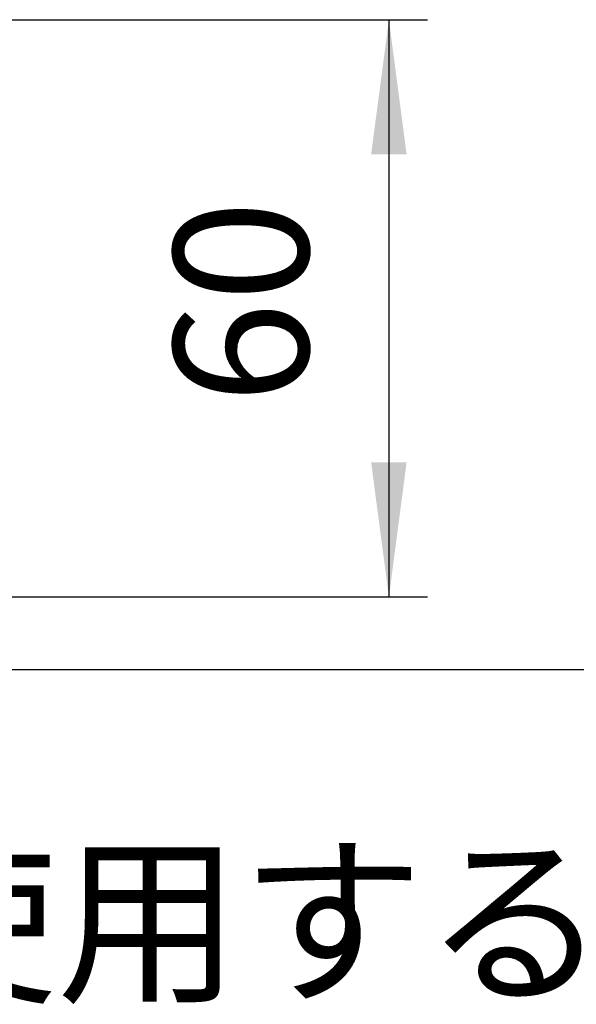
# Model space of a CAD drawing. Units: millimetres. Extents: x 0 to 840, y 0 to 1188.
# Drawn here: x 328 to 386, y 129 to 232 of the extents above; entities that cross this region are included whole.
import ezdxf

# ---------------------------------------------------------------- set-up
doc = ezdxf.new("R2010")
doc.units = ezdxf.units.MM
doc.layers.add('1', color=7, linetype='Continuous')
doc.styles.add('CONVERTER_11', font='MS Mincho.ttf', dxfattribs={"width": 0.89})
doc.styles.add('CONVERTER_12', font='txt.shx', dxfattribs={"width": 0.9})
doc.dimstyles.new('ME10_DIM_14', dxfattribs={"dimtxt": 14, "dimasz": 14, "dimexe": 4, "dimexo": 0, "dimgap": 4, "dimtad": 1, "dimdsep": 46, "dimtxsty": 'CONVERTER_12', "dimsah": 1, "dimcen": 0.09, "dimclrd": 2, "dimclre": 2, "dimclrt": 7, "dimadec": 0, "dimazin": 0, "dimtfac": 1, "dimtdec": 4, "dimtix": 1, "dimtmove": 0, "dimatfit": 3, "dimfxl": 1, "dimtolj": 1, "dimtzin": 0, "dimarcsym": 0})

# ---------------------------------------------------------------- blocks, each defined once
blk = doc.blocks.new('開示A4')
at = {"layer": '1', "color": 7, "linetype": 'Continuous'}
blk.add_line((25, 41), (200, 41), dxfattribs=at)
blk = doc.blocks.new('*D53')
at = {"layer": '1', "color": 2, "linetype": 'Continuous'}
for p, q in [((320.23, 231.53), (370.23, 231.53)), ((366.23, 231.53), (366.23, 171.53)), ((320.23, 171.53), (370.23, 171.53))]:
    blk.add_line(p, q, dxfattribs=at)
at = {"layer": '1', "color": 2}
for points in [[(368.07, 217.53), (364.38, 217.53), (366.23, 231.53)], [(364.38, 185.53), (368.07, 185.53), (366.23, 171.53)]]:
    blk.add_solid(points, dxfattribs=at)
at = {"layer": '1', "color": 7, "insert": (362.23, 191.59), "char_height": 14, "attachment_point": 7, "rotation": 90, "line_spacing_factor": 0.60024, "style": 'CONVERTER_12'}
blk.add_mtext('60', dxfattribs=at)

msp = doc.modelspace()

# ---------------------------------------------------------------- block references
at = {"layer": '1', "xscale": 4, "yscale": 4, "zscale": 4}
msp.add_blockref('開示A4', (0, 0), dxfattribs=at)

# ---------------------------------------------------------------- texts
at = {"layer": '1', "color": 7, "insert": (136, 136), "char_height": 14, "attachment_point": 4, "line_spacing_factor": 0.545455, "style": 'CONVERTER_11'}
msp.add_mtext('専用のACアダプタを使用すること。', dxfattribs=at)

# ---------------------------------------------------------------- dimensions: what is measured, and where the dimension line sits
at = {"layer": '1'}
dim = msp.add_linear_dim(base=(366.225, 231.531), p1=(320.225, 171.531), p2=(320.225, 231.531), angle=90, dimstyle='ME10_DIM_14', dxfattribs=at)
dim.commit()
dim.dimension.update_dxf_attribs({"geometry": '*D53', "text_midpoint": (355.225, 202.093), "text_rotation": 90})

doc.saveas('drawing.dxf')
